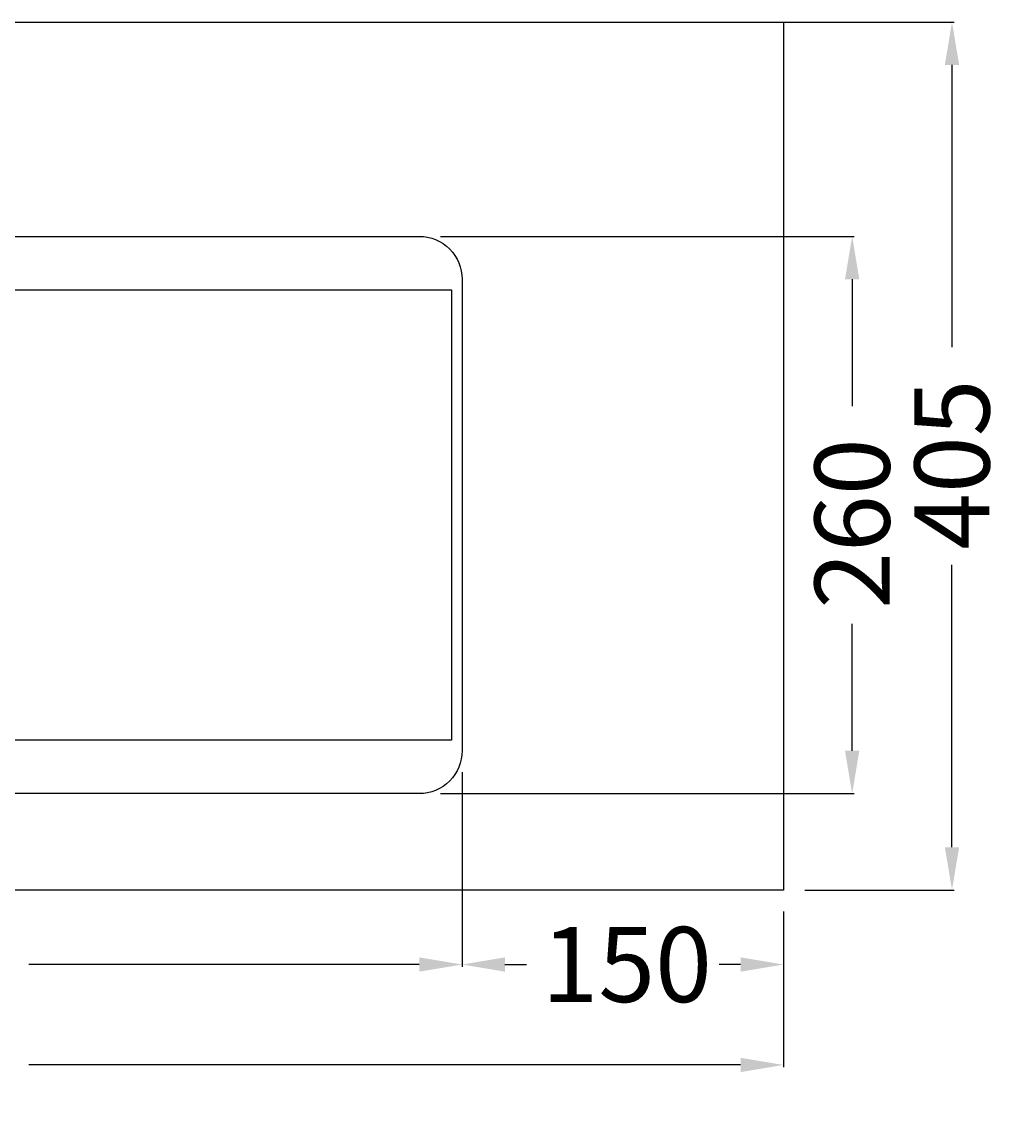
# Model space of a CAD drawing. Extents: x -458 to 507, y -515 to 40.
# Drawn here: x 45 to 507, y -515 to 0 of the extents above; entities that cross this region are included whole.
import ezdxf

# ---------------------------------------------------------------- set-up
doc = ezdxf.new("R2010")
doc.units = 0
doc.header["$LTSCALE"] = 50
doc.layers.get('0').update_dxf_attribs({"linetype": 'CONTINUOUS'})
doc.layers.get('DEFPOINTS').update_dxf_attribs({"linetype": 'CONTINUOUS'})
for name, color, linetype in [('TEAM-BODY', 2, 'CONTINUOUS'), ('TEAM-DET1', 4, 'CONTINUOUS'), ('TEAM-MAS', 9, 'CONTINUOUS')]:
    doc.layers.add(name, color=color, linetype=linetype)
doc.dimstyles.get("Standard").update_dxf_attribs({"dimtxt": 2.5, "dimasz": 2.5, "dimexe": 1.25, "dimexo": 0.625, "dimtad": 1, "dimcen": 2.5, "dimazin": 3, "dimtfac": 1, "dimtmove": 0, "dimatfit": 3})

# ---------------------------------------------------------------- blocks, each defined once
blk = doc.blocks.new('*D6')
at = {"color": 9, "linetype": 'BYBLOCK'}
for p, q in [((250, 15650), (250, 15559.250761)), ((400, 15585), (400, 15559.250761)), ((270, 15560.250761), (280.083333, 15560.250761)), ((380, 15560.250761), (369.916667, 15560.250761))]:
    blk.add_line(p, q, dxfattribs=at)
for points in [[(270, 15563.584095), (270, 15556.917428), (250, 15560.250761)], [(380, 15563.584095), (380, 15556.917428), (400, 15560.250761)]]:
    blk.add_solid(points, dxfattribs=at)
at = {"layer": 'DEFPOINTS', "color": 0, "linetype": 'BYBLOCK'}
for p in [(250, 15660), (400, 15595), (400, 15560.250761)]:
    blk.add_point(p, dxfattribs=at)
at = {"color": 11, "linetype": 'BYBLOCK'}
blk.add_text('150', height=35, dxfattribs=at).set_placement((287.083333, 15542.750761))
blk = doc.blocks.new('*D5')
at = {"color": 9, "linetype": 'BYBLOCK'}
for p, q in [((240, 15900), (433.042559, 15900)), ((432.042559, 15880), (432.042559, 15820.75)), ((432.042559, 15660), (432.042559, 15719.25)), ((240, 15640), (433.042559, 15640))]:
    blk.add_line(p, q, dxfattribs=at)
for points in [[(428.709226, 15880), (435.375893, 15880), (432.042559, 15900)], [(428.709226, 15660), (435.375893, 15660), (432.042559, 15640)]]:
    blk.add_solid(points, dxfattribs=at)
at = {"layer": 'DEFPOINTS', "color": 0, "linetype": 'BYBLOCK'}
for p in [(230, 15900), (432.042559, 15900), (230, 15640)]:
    blk.add_point(p, dxfattribs=at)
at = {"color": 11, "linetype": 'BYBLOCK'}
blk.add_text('260', height=35, rotation=90, dxfattribs=at).set_placement((449.542559, 15726.25))
blk = doc.blocks.new('*D4')
at = {"color": 9, "linetype": 'BYBLOCK'}
for p, q in [((10, 16000), (479.633604, 16000)), ((478.633604, 15980), (478.633604, 15848.25)), ((478.633604, 15615), (478.633604, 15746.75)), ((410, 15595), (479.633604, 15595))]:
    blk.add_line(p, q, dxfattribs=at)
for points in [[(475.300271, 15980), (481.966938, 15980), (478.633604, 16000)], [(475.300271, 15615), (481.966938, 15615), (478.633604, 15595)]]:
    blk.add_solid(points, dxfattribs=at)
at = {"layer": 'DEFPOINTS', "color": 0, "linetype": 'BYBLOCK'}
for p in [(0, 16000), (478.633604, 16000), (400, 15595)]:
    blk.add_point(p, dxfattribs=at)
at = {"color": 11, "linetype": 'BYBLOCK'}
blk.add_text('405', height=35, rotation=90, dxfattribs=at).set_placement((496.133604, 15753.75))
blk = doc.blocks.new('*D1')
at = {"color": 9, "linetype": 'BYBLOCK'}
for p, q in [((-250, 15650), (-250, 15559.250761)), ((250, 15650), (250, 15559.250761)), ((-230, 15560.250761), (-47.833333, 15560.250761)), ((230, 15560.250761), (47.833333, 15560.250761))]:
    blk.add_line(p, q, dxfattribs=at)
for points in [[(-230, 15563.584095), (-230, 15556.917428), (-250, 15560.250761)], [(230, 15563.584095), (230, 15556.917428), (250, 15560.250761)]]:
    blk.add_solid(points, dxfattribs=at)
at = {"layer": 'DEFPOINTS', "color": 0, "linetype": 'BYBLOCK'}
for p in [(-250, 15660), (250, 15660), (-250, 15560.250761)]:
    blk.add_point(p, dxfattribs=at)
at = {"color": 11, "linetype": 'BYBLOCK'}
blk.add_text('500', height=35, dxfattribs=at).set_placement((-40.833333, 15542.750761))
blk = doc.blocks.new('*D0')
at = {"color": 9, "linetype": 'BYBLOCK'}
for p, q in [((-400, 15585), (-400, 15512.376107)), ((400, 15585), (400, 15512.376107)), ((-380, 15513.376107), (-47.833333, 15513.376107)), ((380, 15513.376107), (47.833333, 15513.376107))]:
    blk.add_line(p, q, dxfattribs=at)
for points in [[(-380, 15516.70944), (-380, 15510.042773), (-400, 15513.376107)], [(380, 15516.70944), (380, 15510.042773), (400, 15513.376107)]]:
    blk.add_solid(points, dxfattribs=at)
at = {"layer": 'DEFPOINTS', "color": 0, "linetype": 'BYBLOCK'}
for p in [(-400, 15595), (400, 15595), (-400, 15513.376107)]:
    blk.add_point(p, dxfattribs=at)
at = {"color": 11, "linetype": 'BYBLOCK'}
blk.add_text('800', height=35, dxfattribs=at).set_placement((-40.833333, 15495.876107))

msp = doc.modelspace()

# ---------------------------------------------------------------- linework, layer by layer
at = {"layer": 'TEAM-BODY'}
msp.add_lwpolyline([(400, -405), (-400, -405), (-400, 0), (400, 0)], close=True, dxfattribs=at)
msp.add_lwpolyline([(230, -360), (-230, -360, -0.414214), (-250, -340), (-250, -120, -0.414214), (-230, -100), (230, -100, -0.414214), (250, -120), (250, -340, -0.414214)], format="xyb", close=True, dxfattribs=at)
at = {"layer": 'TEAM-DET1'}
msp.add_lwpolyline([(245, -335), (-245, -335), (-245, -125), (245, -125)], close=True, dxfattribs=at)

# ---------------------------------------------------------------- dimensions: what is measured, and where the dimension line sits
at = {"layer": 'TEAM-MAS'}
for base, p1, p2, picture, middle in [((478.633604, 0), (400, -405), (0, 0), '*D4', (478.633604, -202.5)), ((432.042559, -100), (230, -360), (230, -100), '*D5', (432.042559, -230))]:
    dim = msp.add_linear_dim(base=base, p1=p1, p2=p2, angle=270, dimstyle='Standard', override={"dimscale": 1}, dxfattribs=at)
    dim.commit()
    dim.dimension.update_dxf_attribs({"geometry": picture, "text_midpoint": middle, "insert": (0, -16000)})
for base, p1, p2, picture, middle in [((-250, -439.749239), (250, -340), (-250, -340), '*D1', (0, -439.749239)), ((-400, -486.623893), (400, -405), (-400, -405), '*D0', (0, -486.623893))]:
    dim = msp.add_linear_dim(base=base, p1=p1, p2=p2, dimstyle='Standard', override={"dimscale": 1}, dxfattribs=at)
    dim.commit()
    dim.dimension.update_dxf_attribs({"geometry": picture, "text_midpoint": middle, "insert": (0, -16000)})
dim = msp.add_linear_dim(base=(400, -439.749239), p1=(250, -340), p2=(400, -405), dimstyle='Standard', override={"dimscale": 1}, dxfattribs=at)
dim.commit()
dim.dimension.update_dxf_attribs({"geometry": '*D6', "text_midpoint": (325, -439.749239), "dimtype": 128, "insert": (0, -16000)})

doc.saveas('drawing.dxf')
